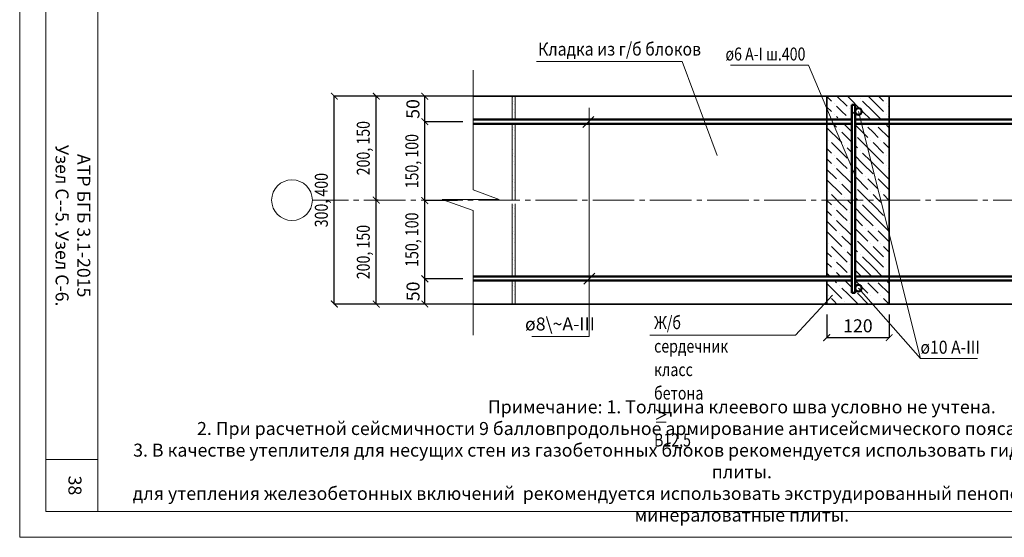
# Model space of a CAD drawing. Units: millimetres. Extents: x -37705 to -34735, y 83994 to 86094.
# Drawn here: x -37705 to -35812, y 83994 to 84990 of the extents above; entities that cross this region are included whole.
import ezdxf

# ---------------------------------------------------------------- set-up
doc = ezdxf.new("R2010")
doc.units = ezdxf.units.MM
doc.header["$PDMODE"] = 65
doc.linetypes.add('______5', pattern=[110, 80, -10, 10, -10])
for name, color, linetype, lineweight in [('0.09 спло%%cная линия', 7, 'Continuous', 9), ('0.13 спло%%cная линия', 7, 'Continuous', 13), ('0.18 спло%%cная линия', 7, 'Continuous', 18), ('0.35 спло%%cная линия', 7, 'Continuous', 35), ('0.5 спло%%cная линия', 7, 'Continuous', 50), ('Размерная линия Общее', 7, 'Continuous', 25)]:
    doc.layers.add(name, color=color, linetype=linetype, lineweight=lineweight)
doc.styles.add('ARIAL', font='ARIALN.TTF', dxfattribs={"width": 0.9})
doc.dimstyles.get("Standard").update_dxf_attribs({"dimtxt": 25, "dimasz": 13, "dimexe": 0.18, "dimexo": 0.0625, "dimgap": 10, "dimtad": 1, "dimdec": 0, "dimrnd": 5, "dimzin": 0, "dimdsep": 46, "dimtxsty": 'ARIAL', "dimblk": 'ARCHTICK', "dimcen": 0.09, "dimadec": 0, "dimazin": 0, "dimtfac": 1, "dimtdec": 0, "dimtofl": 0, "dimtmove": 0, "dimatfit": 3, "dimfxl": 1, "dimtolj": 1, "dimtzin": 0, "dimarcsym": 0})

# ---------------------------------------------------------------- blocks, each defined once
blk = doc.blocks.new('_ArchTick')
at = {"color": 0, "linetype": 'ByBlock', "const_width": 0.15}
blk.add_lwpolyline([(-0.5, -0.5), (0.5, 0.5)], dxfattribs=at)
blk = doc.blocks.new('*D3240')
at = {"layer": 'DEFPOINTS', "color": 0, "linetype": 'Continuous', "lineweight": 9}
for p in [(-36153.1, 84422.9), (-36033.1, 84422.9), (-36033.1, 84378.1)]:
    blk.add_point(p, dxfattribs=at)
at = {"layer": 'Размерная линия Общее', "color": 0, "linetype": 'Continuous', "lineweight": -2}
for p, q in [((-36153.1, 84422.8), (-36153.1, 84378)), ((-36033.1, 84422.8), (-36033.1, 84378)), ((-36153.1, 84378.1), (-36033.1, 84378.1))]:
    blk.add_line(p, q, dxfattribs=at)
at = {"layer": 'Размерная линия Общее', "color": 0, "linetype": 'Continuous', "lineweight": -2, "xscale": 13, "yscale": 13, "zscale": 13, "rotation": 180}
blk.add_blockref('_ArchTick', (-36153.1, 84378.1), dxfattribs=at)
at = {"layer": 'Размерная линия Общее', "color": 0, "linetype": 'Continuous', "lineweight": -2, "xscale": 13, "yscale": 13, "zscale": 13}
blk.add_blockref('_ArchTick', (-36033.1, 84378.1), dxfattribs=at)
at = {"layer": 'Размерная линия Общее', "color": 0, "linetype": 'Continuous', "lineweight": 13, "insert": (-36093.1, 84400.9), "char_height": 25, "attachment_point": 5, "style": 'ARIAL'}
blk.add_mtext('\\A1;120', dxfattribs=at)
blk = doc.blocks.new('УЗОР_255')
at = {"layer": '0.13 спло%%cная линия', "color": 0, "linetype": 'Continuous', "lineweight": 13}
for p, q in [((-33834.5, -3625.5), (-33817.5, -3642.5)), ((-33810.8, -3669.2), (-33830, -3650)), ((-33834.5, -3665.5), (-33830, -3670)), ((-33820, -3700), (-33834.5, -3685.5)), ((-33825, -3675), (-33825, -3675)), ((-33820, -3680), (-33804.1, -3695.9)), ((-33834.5, -3705.5), (-33820, -3720)), ((-33820, -3700), (-33800, -3720)), ((-33834.5, -3725.5), (-33810, -3750)), ((-33815, -3725), (-33815, -3725)), ((-33800, -3740), (-33810, -3730)), ((-33790.7, -3749.3), (-33800, -3740)), ((-33834.5, -3765.5), (-33830, -3770)), ((-33809.3, -3770.7), (-33830, -3750)), ((-33805, -3755), (-33805, -3755)), ((-33800, -3760), (-33789.3, -3770.7))]:
    blk.add_line(p, q, dxfattribs=at)
blk = doc.blocks.new('УЗОР_256')
at = {"layer": '0.13 спло%%cная линия', "color": 0, "linetype": 'Continuous', "lineweight": 13}
for p, q in [((-33815, -3625), (-33815, -3625)), ((-33800, -3640), (-33810, -3630)), ((-33795, -3625), (-33795, -3625)), ((-33790, -3630), (-33769.2, -3650.8)), ((-33776.3, -3623.7), (-33770, -3630)), ((-33817.5, -3642.5), (-33810, -3650)), ((-33790, -3650), (-33800, -3640)), ((-33800, -3680), (-33810.8, -3669.2)), ((-33805, -3655), (-33805, -3655)), ((-33800, -3660), (-33780, -3680)), ((-33785, -3655), (-33785, -3655)), ((-33780, -3660), (-33769.2, -3670.8)), ((-33800, -3680), (-33780, -3700)), ((-33775, -3685), (-33775, -3685)), ((-33769.2, -3690.8), (-33770, -3690)), ((-33804.1, -3695.9), (-33800, -3700)), ((-33800, -3700), (-33770, -3730)), ((-33775, -3705), (-33775, -3705)), ((-33770, -3710), (-33769.2, -3710.8)), ((-33795, -3725), (-33795, -3725)), ((-33790, -3730), (-33769.2, -3750.8)), ((-33790, -3750), (-33790.7, -3749.3)), ((-33785, -3755), (-33785, -3755)), ((-33780, -3760), (-33769.3, -3770.7))]:
    blk.add_line(p, q, dxfattribs=at)
blk = doc.blocks.new('УЗОР_257')
at = {"layer": '0.13 спло%%cная линия', "color": 0, "linetype": 'Continuous', "lineweight": 13}
for p, q in [((-33889.2, -3570.8), (-33880, -3580)), ((-33869.3, -3570.7), (-33850, -3590)), ((-33820, -3600), (-33849.3, -3570.7)), ((-33825, -3575), (-33825, -3575)), ((-33800, -3580), (-33809.3, -3570.7)), ((-33789.3, -3570.7), (-33780, -3580)), ((-33769.3, -3570.7), (-33769.2, -3570.8)), ((-33889.2, -3590.8), (-33880, -3600)), ((-33875, -3585), (-33875, -3585)), ((-33860, -3600), (-33870, -3590)), ((-33845, -3595), (-33845, -3595)), ((-33820, -3580), (-33800, -3600)), ((-33800, -3580), (-33780, -3600)), ((-33775, -3585), (-33775, -3585)), ((-33769.2, -3590.8), (-33770, -3590)), ((-33875, -3605), (-33875, -3605)), ((-33870, -3610), (-33867.6, -3612.4)), ((-33851.9, -3608.1), (-33860, -3600)), ((-33840, -3600), (-33836.1, -3603.9)), ((-33820, -3600), (-33804.3, -3615.7)), ((-33800, -3600), (-33784.3, -3615.7)), ((-33775, -3605), (-33775, -3605)), ((-33770, -3610), (-33769.2, -3610.8))]:
    blk.add_line(p, q, dxfattribs=at)
blk = doc.blocks.new('УЗОР_258')
at = {"layer": '0.13 спло%%cная линия', "color": 0, "linetype": 'Continuous', "lineweight": 13}
for p, q in [((-33876.3, -3623.7), (-33870, -3630)), ((-33865, -3635), (-33865, -3635)), ((-33856.3, -3623.7), (-33841, -3639)), ((-33860, -3640), (-33841, -3659)), ((-33862.1, -3657.9), (-33860, -3660)), ((-33855, -3665), (-33855, -3665)), ((-33841, -3679), (-33850, -3670)), ((-33845, -3695), (-33845, -3695))]:
    blk.add_line(p, q, dxfattribs=at)
blk = doc.blocks.new('УЗОР_259')
at = {"layer": '0.13 спло%%cная линия', "color": 0, "linetype": 'Continuous', "lineweight": 13}
for p, q in [((-33889.2, -3630.8), (-33862.1, -3657.9)), ((-33889.2, -3670.8), (-33880, -3680)), ((-33885, -3655), (-33885, -3655)), ((-33880, -3660), (-33850, -3690)), ((-33889.2, -3690.8), (-33880, -3700)), ((-33875, -3685), (-33875, -3685)), ((-33860, -3700), (-33870, -3690)), ((-33889.2, -3710.8), (-33870, -3730)), ((-33875, -3705), (-33875, -3705)), ((-33870, -3710), (-33841, -3739)), ((-33850, -3710), (-33860, -3700)), ((-33845, -3715), (-33845, -3715)), ((-33889.2, -3730.8), (-33860, -3760)), ((-33865, -3735), (-33865, -3735)), ((-33860, -3740), (-33841, -3759)), ((-33885, -3755), (-33885, -3755)), ((-33880, -3760), (-33869.9, -3770.1)), ((-33855, -3765), (-33855, -3765)), ((-33849.5, -3770.5), (-33850, -3770))]:
    blk.add_line(p, q, dxfattribs=at)
blk = doc.blocks.new('УЗОР_260')
at = {"layer": '0.13 спло%%cная линия', "color": 0, "linetype": 'Continuous', "lineweight": 13}
for p, q in [((-33820, -3800), (-33834.5, -3785.5)), ((-33825, -3775), (-33825, -3775)), ((-33820, -3780), (-33800, -3800)), ((-33800, -3780), (-33809.3, -3770.7)), ((-33800, -3780), (-33780, -3800)), ((-33789.3, -3770.7), (-33784, -3776)), ((-33834.5, -3805.5), (-33820, -3820)), ((-33820, -3800), (-33800, -3820)), ((-33800, -3800), (-33770.6, -3829.4)), ((-33815, -3825), (-33815, -3825)), ((-33795, -3825), (-33795, -3825)), ((-33834.5, -3825.5), (-33810, -3850)), ((-33800, -3840), (-33810, -3830)), ((-33790, -3850), (-33800, -3840)), ((-33790, -3830), (-33769.2, -3850.8)), ((-33800, -3880), (-33830, -3850)), ((-33805, -3855), (-33805, -3855)), ((-33800, -3860), (-33780, -3880)), ((-33785, -3855), (-33785, -3855)), ((-33780, -3860), (-33769.2, -3870.8)), ((-33834.5, -3865.5), (-33830, -3870)), ((-33825, -3875), (-33825, -3875)), ((-33820, -3880), (-33800, -3900)), ((-33800, -3880), (-33780, -3900)), ((-33820, -3900), (-33834.5, -3885.5)), ((-33820, -3900), (-33802.3, -3917.7)), ((-33800, -3900), (-33782.3, -3917.7)), ((-33775, -3885), (-33775, -3885)), ((-33769.2, -3890.8), (-33770, -3890)), ((-33834.5, -3905.5), (-33822.3, -3917.7)), ((-33775, -3905), (-33775, -3905)), ((-33770, -3910), (-33769.2, -3910.8))]:
    blk.add_line(p, q, dxfattribs=at)
blk = doc.blocks.new('УЗОР_261')
at = {"layer": '0.13 спло%%cная линия', "color": 0, "linetype": 'Continuous', "lineweight": 13}
for p, q in [((-33825.4, -3934.6), (-33822.6, -3937.4)), ((-33848, -3952), (-33830, -3970)), ((-33809.3, -3970.7), (-33830, -3950)), ((-33875.5, -3964.5), (-33869.3, -3970.7)), ((-33861.8, -3958.2), (-33860, -3960)), ((-33855, -3965), (-33855, -3965)), ((-33849.3, -3970.7), (-33850, -3970))]:
    blk.add_line(p, q, dxfattribs=at)
blk = doc.blocks.new('УЗОР_262')
at = {"layer": '0.13 спло%%cная линия', "color": 0, "linetype": 'Continuous', "lineweight": 13}
for p, q in [((-33834.3, -3925.7), (-33810, -3950)), ((-33800, -3940), (-33810, -3930)), ((-33790, -3930), (-33769.2, -3950.8)), ((-33774.3, -3925.7), (-33770, -3930)), ((-33805, -3955), (-33805, -3955)), ((-33790, -3950), (-33800, -3940)), ((-33785, -3955), (-33785, -3955)), ((-33780, -3960), (-33769.4, -3970.6))]:
    blk.add_line(p, q, dxfattribs=at)
blk = doc.blocks.new('УЗОР_263')
at = {"layer": '0.13 спло%%cная линия', "color": 0, "linetype": 'Continuous', "lineweight": 13}
for p, q in [((-33889.2, -3930.8), (-33861.8, -3958.2)), ((-33874.3, -3925.7), (-33870, -3930)), ((-33865, -3935), (-33865, -3935)), ((-33854.3, -3925.7), (-33841, -3939)), ((-33885, -3955), (-33885, -3955)), ((-33860, -3940), (-33848, -3952)), ((-33880, -3960), (-33875.5, -3964.5))]:
    blk.add_line(p, q, dxfattribs=at)
blk = doc.blocks.new('УЗОР_264')
at = {"layer": '0.13 спло%%cная линия', "color": 0, "linetype": 'Continuous', "lineweight": 13}
for p, q in [((-33889.2, -3770.8), (-33880, -3780)), ((-33875, -3785), (-33875, -3785)), ((-33869.3, -3770.7), (-33850, -3790)), ((-33841, -3779), (-33849.3, -3770.7)), ((-33889.2, -3790.8), (-33880, -3800)), ((-33875, -3805), (-33875, -3805)), ((-33860, -3800), (-33870, -3790)), ((-33850, -3810), (-33860, -3800)), ((-33845, -3795), (-33845, -3795)), ((-33889.2, -3810.8), (-33870, -3830)), ((-33870, -3810), (-33841, -3839)), ((-33845, -3815), (-33845, -3815)), ((-33889.2, -3830.8), (-33860, -3860)), ((-33865, -3835), (-33865, -3835)), ((-33860, -3840), (-33841, -3859)), ((-33885, -3855), (-33885, -3855)), ((-33880, -3860), (-33850, -3890)), ((-33889.2, -3870.8), (-33880, -3880)), ((-33855, -3865), (-33855, -3865)), ((-33841, -3879), (-33850, -3870)), ((-33889.2, -3890.8), (-33880, -3900)), ((-33875, -3885), (-33875, -3885)), ((-33860, -3900), (-33870, -3890)), ((-33850, -3910), (-33860, -3900)), ((-33845, -3895), (-33845, -3895)), ((-33889.2, -3910.8), (-33882.3, -3917.7)), ((-33875, -3905), (-33875, -3905)), ((-33870, -3910), (-33862.3, -3917.7)), ((-33845, -3915), (-33845, -3915))]:
    blk.add_line(p, q, dxfattribs=at)
blk = doc.blocks.new('УЗОР_438')
at = {"layer": '0.09 спло%%cная линия', "color": 0, "linetype": 'Continuous', "lineweight": 9}
for p, q in [((-34492.55, -3872.8), (-34492.55, -3872.8)), ((-34491.85, -3880.5), (-34491.85, -3880.5)), ((-34493.95, -3889.6), (-34493.95, -3889.6)), ((-34493.1, -3898.2), (-34493.1, -3898.2)), ((-34492.85, -3885.2), (-34492.85, -3885.2)), ((-34492.4, -3895.55), (-34492.4, -3895.55)), ((-34489.8, -3887.3), (-34489.8, -3887.3)), ((-34488.6, -3883), (-34488.6, -3883)), ((-34488.4, -3892.05), (-34488.4, -3892.05)), ((-34494, -3902.95), (-34494, -3902.95)), ((-34493.25, -3907.2), (-34493.25, -3907.2)), ((-34493.1, -3913.05), (-34493.1, -3913.05)), ((-34490.05, -3902.05), (-34490.05, -3902.05))]:
    blk.add_line(p, q, dxfattribs=at)
blk = doc.blocks.new('УЗОР_840')
at = {"layer": '0.09 спло%%cная линия', "color": 0, "linetype": 'Continuous', "lineweight": 9}
for p, q in [((-34492.85, -3635.2), (-34492.85, -3635.2)), ((-34491.85, -3630.5), (-34491.85, -3630.5)), ((-34488.6, -3633), (-34488.6, -3633)), ((-34494, -3652.95), (-34494, -3652.95)), ((-34493.95, -3639.6), (-34493.95, -3639.6)), ((-34493.1, -3648.2), (-34493.1, -3648.2)), ((-34492.4, -3645.55), (-34492.4, -3645.55)), ((-34490.05, -3652.05), (-34490.05, -3652.05)), ((-34489.8, -3637.3), (-34489.8, -3637.3)), ((-34488.4, -3642.05), (-34488.4, -3642.05)), ((-34493.35, -3669.1), (-34493.35, -3669.1)), ((-34493.25, -3657.2), (-34493.25, -3657.2)), ((-34493.1, -3663.05), (-34493.1, -3663.05)), ((-34492.55, -3672.8), (-34492.55, -3672.8)), ((-34493.95, -3689.6), (-34493.95, -3689.6)), ((-34492.85, -3685.2), (-34492.85, -3685.2)), ((-34491.85, -3680.5), (-34491.85, -3680.5)), ((-34489.8, -3687.3), (-34489.8, -3687.3)), ((-34488.6, -3683), (-34488.6, -3683)), ((-34488.4, -3692.05), (-34488.4, -3692.05)), ((-34494, -3702.95), (-34494, -3702.95)), ((-34493.25, -3707.2), (-34493.25, -3707.2)), ((-34493.1, -3698.2), (-34493.1, -3698.2)), ((-34492.4, -3695.55), (-34492.4, -3695.55)), ((-34490.05, -3702.05), (-34490.05, -3702.05)), ((-34493.35, -3719.1), (-34493.35, -3719.1)), ((-34493.1, -3713.05), (-34493.1, -3713.05)), ((-34492.55, -3722.8), (-34492.55, -3722.8)), ((-34491.85, -3730.5), (-34491.85, -3730.5)), ((-34493.95, -3739.6), (-34493.95, -3739.6)), ((-34493.1, -3748.2), (-34493.1, -3748.2)), ((-34492.85, -3735.2), (-34492.85, -3735.2)), ((-34492.4, -3745.55), (-34492.4, -3745.55)), ((-34489.8, -3737.3), (-34489.8, -3737.3)), ((-34488.6, -3733), (-34488.6, -3733)), ((-34488.4, -3742.05), (-34488.4, -3742.05)), ((-34494, -3752.95), (-34494, -3752.95)), ((-34493.25, -3757.2), (-34493.25, -3757.2)), ((-34493.1, -3763.05), (-34493.1, -3763.05)), ((-34490.05, -3752.05), (-34490.05, -3752.05)), ((-34493.35, -3769.1), (-34493.35, -3769.1))]:
    blk.add_line(p, q, dxfattribs=at)
blk = doc.blocks.new('УЗОР_841')
at = {"layer": '0.09 спло%%cная линия', "color": 0, "linetype": 'Continuous', "lineweight": 9}
for p, q in [((-34492.85, -3785.2), (-34492.85, -3785.2)), ((-34491.85, -3780.5), (-34491.85, -3780.5)), ((-34489.8, -3787.3), (-34489.8, -3787.3)), ((-34488.6, -3783), (-34488.6, -3783)), ((-34494, -3802.95), (-34494, -3802.95)), ((-34493.95, -3789.6), (-34493.95, -3789.6)), ((-34493.1, -3798.2), (-34493.1, -3798.2)), ((-34492.4, -3795.55), (-34492.4, -3795.55)), ((-34490.05, -3802.05), (-34490.05, -3802.05)), ((-34488.4, -3792.05), (-34488.4, -3792.05)), ((-34493.35, -3819.1), (-34493.35, -3819.1)), ((-34493.25, -3807.2), (-34493.25, -3807.2)), ((-34493.1, -3813.05), (-34493.1, -3813.05)), ((-34492.55, -3822.8), (-34492.55, -3822.8)), ((-34493.95, -3839.6), (-34493.95, -3839.6)), ((-34492.85, -3835.2), (-34492.85, -3835.2)), ((-34491.85, -3830.5), (-34491.85, -3830.5)), ((-34489.8, -3837.3), (-34489.8, -3837.3)), ((-34488.6, -3833), (-34488.6, -3833)), ((-34488.4, -3842.05), (-34488.4, -3842.05)), ((-34494, -3852.95), (-34494, -3852.95)), ((-34493.25, -3857.2), (-34493.25, -3857.2)), ((-34493.1, -3848.2), (-34493.1, -3848.2)), ((-34493.1, -3863.05), (-34493.1, -3863.05)), ((-34492.4, -3845.55), (-34492.4, -3845.55)), ((-34490.05, -3852.05), (-34490.05, -3852.05)), ((-34493.35, -3869.1), (-34493.35, -3869.1))]:
    blk.add_line(p, q, dxfattribs=at)
blk = doc.blocks.new('УЗОР_842')
at = {"layer": '0.09 спло%%cная линия', "color": 0, "linetype": 'Continuous', "lineweight": 9}
for p, q in [((-34492.55, -3572.8), (-34492.55, -3572.8)), ((-34493.95, -3589.6), (-34493.95, -3589.6)), ((-34492.85, -3585.2), (-34492.85, -3585.2)), ((-34492.4, -3595.55), (-34492.4, -3595.55)), ((-34491.85, -3580.5), (-34491.85, -3580.5)), ((-34489.8, -3587.3), (-34489.8, -3587.3)), ((-34488.6, -3583), (-34488.6, -3583)), ((-34488.4, -3592.05), (-34488.4, -3592.05)), ((-34494, -3602.95), (-34494, -3602.95)), ((-34493.25, -3607.2), (-34493.25, -3607.2)), ((-34493.1, -3598.2), (-34493.1, -3598.2)), ((-34493.1, -3613.05), (-34493.1, -3613.05)), ((-34490.05, -3602.05), (-34490.05, -3602.05))]:
    blk.add_line(p, q, dxfattribs=at)
blk = doc.blocks.new('УЗОР_843')
at = {"layer": '0.09 спло%%cная линия', "color": 0, "linetype": 'Continuous', "lineweight": 9}
for p, q in [((-34492.85, -3935.2), (-34492.85, -3935.2)), ((-34491.85, -3930.5), (-34491.85, -3930.5)), ((-34489.8, -3937.3), (-34489.8, -3937.3)), ((-34488.6, -3933), (-34488.6, -3933)), ((-34494, -3952.95), (-34494, -3952.95)), ((-34493.95, -3939.6), (-34493.95, -3939.6)), ((-34493.25, -3957.2), (-34493.25, -3957.2)), ((-34493.1, -3948.2), (-34493.1, -3948.2)), ((-34492.4, -3945.55), (-34492.4, -3945.55)), ((-34490.05, -3952.05), (-34490.05, -3952.05)), ((-34488.4, -3942.05), (-34488.4, -3942.05)), ((-34493.35, -3969.1), (-34493.35, -3969.1)), ((-34493.1, -3963.05), (-34493.1, -3963.05))]:
    blk.add_line(p, q, dxfattribs=at)
blk = doc.blocks.new('*D3153')
at = {"layer": 'DEFPOINTS', "color": 0, "linetype": 'Continuous', "lineweight": 9}
for p in [(-37100.1, 84842.9), (-36853.1, 84842.9), (-36853.1, 84442.9)]:
    blk.add_point(p, dxfattribs=at)
at = {"layer": 'Размерная линия Общее', "color": 0, "linetype": 'Continuous', "lineweight": -2}
for p, q in [((-36853.2, 84842.9), (-37100.3, 84842.9)), ((-37100.1, 84442.9), (-37100.1, 84842.9)), ((-36853.2, 84442.9), (-37100.3, 84442.9))]:
    blk.add_line(p, q, dxfattribs=at)
at = {"layer": 'Размерная линия Общее', "color": 0, "linetype": 'Continuous', "lineweight": -2, "xscale": 13, "yscale": 13, "zscale": 13}
for p, rotation in [((-37100.1, 84842.9), 90), ((-37100.1, 84442.9), 270)]:
    blk.add_blockref('_ArchTick', p, dxfattribs=dict(at, rotation=rotation))
at = {"layer": 'Размерная линия Общее', "color": 0, "linetype": 'Continuous', "lineweight": 13, "insert": (-37125.1, 84642.9), "char_height": 25, "attachment_point": 5, "rotation": 90, "style": 'ARIAL'}
blk.add_mtext('\\A1;\\W0.80;300, 400', dxfattribs=at)
blk = doc.blocks.new('*D3154')
at = {"layer": 'DEFPOINTS', "color": 0, "linetype": 'Continuous', "lineweight": 9}
for p in [(-36926, 84491.4), (-36853.1, 84491.4), (-36853.1, 84442.9)]:
    blk.add_point(p, dxfattribs=at)
at = {"layer": 'Размерная линия Общее', "color": 0, "linetype": 'Continuous', "lineweight": -2}
for p, q in [((-36853.2, 84491.4), (-36926.1, 84491.4)), ((-36926, 84442.9), (-36926, 84491.4)), ((-36853.2, 84442.9), (-36926.1, 84442.9))]:
    blk.add_line(p, q, dxfattribs=at)
at = {"layer": 'Размерная линия Общее', "color": 0, "linetype": 'Continuous', "lineweight": -2, "xscale": 13, "yscale": 13, "zscale": 13}
for p, rotation in [((-36926, 84491.4), 90), ((-36926, 84442.9), 270)]:
    blk.add_blockref('_ArchTick', p, dxfattribs=dict(at, rotation=rotation))
at = {"layer": 'Размерная линия Общее', "color": 0, "linetype": 'Continuous', "lineweight": 13, "insert": (-36948.7, 84467.2), "char_height": 25, "attachment_point": 5, "rotation": 90, "style": 'ARIAL'}
blk.add_mtext('\\A1;50', dxfattribs=at)
blk = doc.blocks.new('*D3155')
at = {"layer": 'DEFPOINTS', "color": 0, "linetype": 'Continuous', "lineweight": 9}
for p in [(-36926, 84642), (-36863, 84642), (-36853.1, 84491.4)]:
    blk.add_point(p, dxfattribs=at)
at = {"layer": 'Размерная линия Общее', "color": 0, "linetype": 'Continuous', "lineweight": -2}
for p, q in [((-36863, 84642), (-36926.1, 84642)), ((-36926, 84491.4), (-36926, 84642)), ((-36853.2, 84491.4), (-36926.1, 84491.4))]:
    blk.add_line(p, q, dxfattribs=at)
at = {"layer": 'Размерная линия Общее', "color": 0, "linetype": 'Continuous', "lineweight": -2, "xscale": 13, "yscale": 13, "zscale": 13}
for p, rotation in [((-36926, 84642), 90), ((-36926, 84491.4), 270)]:
    blk.add_blockref('_ArchTick', p, dxfattribs=dict(at, rotation=rotation))
at = {"layer": 'Размерная линия Общее', "color": 0, "linetype": 'Continuous', "lineweight": 13, "insert": (-36951, 84566.7), "char_height": 25, "attachment_point": 5, "rotation": 90, "style": 'ARIAL'}
blk.add_mtext('\\A1;\\W0.80;150, 100', dxfattribs=at)
blk = doc.blocks.new('*D3156')
at = {"layer": 'DEFPOINTS', "color": 0, "linetype": 'Continuous', "lineweight": 9}
for p in [(-36926, 84793.8), (-36853.1, 84793.8), (-36863, 84642)]:
    blk.add_point(p, dxfattribs=at)
at = {"layer": 'Размерная линия Общее', "color": 0, "linetype": 'Continuous', "lineweight": -2}
for p, q in [((-36853.2, 84793.8), (-36926.1, 84793.8)), ((-36926, 84642), (-36926, 84793.8)), ((-36863, 84642), (-36926.1, 84642))]:
    blk.add_line(p, q, dxfattribs=at)
at = {"layer": 'Размерная линия Общее', "color": 0, "linetype": 'Continuous', "lineweight": -2, "xscale": 13, "yscale": 13, "zscale": 13}
for p, rotation in [((-36926, 84793.8), 90), ((-36926, 84642), 270)]:
    blk.add_blockref('_ArchTick', p, dxfattribs=dict(at, rotation=rotation))
at = {"layer": 'Размерная линия Общее', "color": 0, "linetype": 'Continuous', "lineweight": 13, "insert": (-36951, 84717.9), "char_height": 25, "attachment_point": 5, "rotation": 90, "style": 'ARIAL'}
blk.add_mtext('\\A1;\\W0.80;150, 100', dxfattribs=at)
blk = doc.blocks.new('*D3157')
at = {"layer": 'DEFPOINTS', "color": 0, "linetype": 'Continuous', "lineweight": 9}
for p in [(-36926.1, 84842.9), (-36853.1, 84842.9), (-36853.1, 84793.8)]:
    blk.add_point(p, dxfattribs=at)
at = {"layer": 'Размерная линия Общее', "color": 0, "linetype": 'Continuous', "lineweight": -2}
for p, q in [((-36853.2, 84842.9), (-36926.3, 84842.9)), ((-36926.1, 84793.8), (-36926.1, 84842.9)), ((-36853.2, 84793.8), (-36926.3, 84793.8))]:
    blk.add_line(p, q, dxfattribs=at)
at = {"layer": 'Размерная линия Общее', "color": 0, "linetype": 'Continuous', "lineweight": -2, "xscale": 13, "yscale": 13, "zscale": 13}
for p, rotation in [((-36926.1, 84842.9), 90), ((-36926.1, 84793.8), 270)]:
    blk.add_blockref('_ArchTick', p, dxfattribs=dict(at, rotation=rotation))
at = {"layer": 'Размерная линия Общее', "color": 0, "linetype": 'Continuous', "lineweight": 13, "insert": (-36948.9, 84818.4), "char_height": 25, "attachment_point": 5, "rotation": 90, "style": 'ARIAL'}
blk.add_mtext('\\A1;50', dxfattribs=at)
blk = doc.blocks.new('*D3160')
at = {"layer": 'DEFPOINTS', "color": 0, "linetype": 'Continuous', "lineweight": 9}
for p in [(-37019.4, 84642.9), (-37015.8, 84642.9), (-36833.1, 84442.9)]:
    blk.add_point(p, dxfattribs=at)
at = {"layer": 'Размерная линия Общее', "color": 0, "linetype": 'Continuous', "lineweight": -2}
for p, q in [((-37015.9, 84642.9), (-37019.6, 84642.9)), ((-37019.4, 84442.9), (-37019.4, 84642.9)), ((-36833.2, 84442.9), (-37019.6, 84442.9))]:
    blk.add_line(p, q, dxfattribs=at)
at = {"layer": 'Размерная линия Общее', "color": 0, "linetype": 'Continuous', "lineweight": -2, "xscale": 13, "yscale": 13, "zscale": 13}
for p, rotation in [((-37019.4, 84642.9), 90), ((-37019.4, 84442.9), 270)]:
    blk.add_blockref('_ArchTick', p, dxfattribs=dict(at, rotation=rotation))
at = {"layer": 'Размерная линия Общее', "color": 0, "linetype": 'Continuous', "lineweight": 13, "insert": (-37044.4, 84542.9), "char_height": 25, "attachment_point": 5, "rotation": 90, "style": 'ARIAL'}
blk.add_mtext('\\A1;\\W0.80;200, 150', dxfattribs=at)
blk = doc.blocks.new('*D3161')
at = {"layer": 'DEFPOINTS', "color": 0, "linetype": 'Continuous', "lineweight": 9}
for p in [(-37019.4, 84842.9), (-36833.1, 84842.9), (-37015.8, 84642.9)]:
    blk.add_point(p, dxfattribs=at)
at = {"layer": 'Размерная линия Общее', "color": 0, "linetype": 'Continuous', "lineweight": -2}
for p, q in [((-36833.2, 84842.9), (-37019.6, 84842.9)), ((-37019.4, 84642.9), (-37019.4, 84842.9)), ((-37015.9, 84642.9), (-37019.6, 84642.9))]:
    blk.add_line(p, q, dxfattribs=at)
at = {"layer": 'Размерная линия Общее', "color": 0, "linetype": 'Continuous', "lineweight": -2, "xscale": 13, "yscale": 13, "zscale": 13}
for p, rotation in [((-37019.4, 84842.9), 90), ((-37019.4, 84642.9), 270)]:
    blk.add_blockref('_ArchTick', p, dxfattribs=dict(at, rotation=rotation))
at = {"layer": 'Размерная линия Общее', "color": 0, "linetype": 'Continuous', "lineweight": 13, "insert": (-37044.4, 84742.9), "char_height": 25, "attachment_point": 5, "rotation": 90, "style": 'ARIAL'}
blk.add_mtext('\\A1;\\W0.80;200, 150', dxfattribs=at)

msp = doc.modelspace()

# ---------------------------------------------------------------- linework, layer by layer
at = {"lineweight": 9}
msp.add_line((-37555.2, 84143.7), (-37655.2, 84143.7), dxfattribs=at)
at = {"lineweight": 13}
for points in [[(-34735.2, 86093.7), (-34735.2, 83993.7), (-37705.2, 83993.7), (-37705.2, 86093.7), (-34735.2, 86093.7)], [(-34785.2, 85993.7), (-37655.2, 85993.7), (-37655.2, 84043.7), (-34785.2, 84043.7), (-34785.2, 85993.7)], [(-37555.2, 84043.7), (-37555.2, 85043.7), (-37655.2, 85043.7)]]:
    msp.add_lwpolyline(points, dxfattribs=at)
at = {"layer": '0.09 спло%%cная линия', "color": 0, "linetype": '______5'}
msp.add_line((-35643.1, 84642.9), (-37142.3, 84642.9), dxfattribs=at)
at = {"layer": '0.09 спло%%cная линия'}
msp.add_circle((-37181.5, 84642.9), 39.2, dxfattribs=at)
at = {"layer": '0.13 спло%%cная линия'}
for p, q in [((-36431.1, 84909.7), (-36711.1, 84909.7)), ((-36431.1, 84909.7), (-36363.7, 84728.7)), ((-36188.2, 84902.7), (-36338.2, 84902.7)), ((-36188.2, 84902.7), (-36098.4, 84690.3)), ((-36758.1, 84842.9), (-36758.1, 84797.9)), ((-36752.1, 84842.9), (-36752.1, 84797.9)), ((-36609.9, 84820.5), (-36609.9, 84380.5)), ((-35972.8, 84338.2), (-36092.1, 84813.4)), ((-36758.1, 84789.9), (-36758.1, 84643.9)), ((-36752.1, 84789.9), (-36752.1, 84643.9)), ((-36758.1, 84635.9), (-36758.1, 84495.9)), ((-36752.1, 84635.9), (-36752.1, 84495.9)), ((-36758.1, 84487.9), (-36758.1, 84442.9)), ((-36752.1, 84487.9), (-36752.1, 84442.9)), ((-36141.9, 84460), (-36213.4, 84383)), ((-36092.1, 84473.4), (-35972.8, 84338.2)), ((-36719.9, 84380.5), (-36609.9, 84380.5)), ((-36213.4, 84383), (-36493.4, 84383)), ((-35862.8, 84338.2), (-35972.8, 84338.2))]:
    msp.add_line(p, q, dxfattribs=at)
at = {"layer": '0.13 спло%%cная линия', "color": 0, "linetype": 'Continuous', "lineweight": 13}
for p, q in [((-36086.6, 84816.1), (-36089.4, 84819)), ((-36086.6, 84816.1), (-36089.4, 84819)), ((-36089.4, 84479), (-36086.6, 84476.1)), ((-36089.4, 84479), (-36086.8, 84476.4)), ((-36089.4, 84479), (-36086.6, 84476.1)), ((-36089.4, 84479), (-36086.6, 84476.1)), ((-36088.1, 84477.7), (-36086.6, 84476.1)), ((-36087.4, 84477), (-36086.6, 84476.1)), ((-36086.8, 84476.4), (-36086.6, 84476.1))]:
    msp.add_line(p, q, dxfattribs=at)
at = {"layer": '0.13 спло%%cная линия'}
msp.add_lwpolyline([(-36833.1, 84892.9), (-36833.1, 84662.9), (-36782.8, 84644.4), (-36892.8, 84644.4), (-36833.1, 84622.9), (-36833.1, 84382.9)], dxfattribs=at)
at = {"layer": '0.35 спло%%cная линия'}
for p, q in [((-36833.1, 84842.9), (-36033.1, 84842.9)), ((-36153.1, 84842.9), (-36778.1, 84842.9)), ((-36153.1, 84643.9), (-36153.1, 84842.9)), ((-36033.1, 84842.9), (-36033.1, 84742.9)), ((-36033.1, 84842.9), (-35723.1, 84842.9)), ((-36621.9, 84782.7), (-36600.7, 84803.9)), ((-36033.1, 84442.9), (-36033.1, 84742.9)), ((-36153.1, 84495.9), (-36153.1, 84643.9)), ((-36620.5, 84481), (-36599.3, 84502.2)), ((-36153.1, 84442.9), (-36153.1, 84487.9)), ((-36833.1, 84442.9), (-36033.1, 84442.9)), ((-36033.1, 84442.9), (-35723.1, 84442.9))]:
    msp.add_line(p, q, dxfattribs=at)
at = {"layer": '0.5 спло%%cная линия'}
for p, q in [((-36098.4, 84826.6), (-36104.9, 84826.6)), ((-36104.9, 84826.6), (-36104.9, 84464.4)), ((-36098.4, 84464.4), (-36098.4, 84826.6)), ((-36104.9, 84797.9), (-36833.1, 84797.9)), ((-36104.9, 84789.9), (-36833.1, 84789.9)), ((-35723.1, 84797.9), (-36098.4, 84797.9)), ((-35723.1, 84789.9), (-36098.4, 84789.9)), ((-36104.9, 84495.9), (-36833.1, 84495.9)), ((-36104.9, 84487.9), (-36833.1, 84487.9)), ((-35723.1, 84495.9), (-36098.4, 84495.9)), ((-35723.1, 84487.9), (-36098.4, 84487.9)), ((-36104.9, 84464.4), (-36098.4, 84464.4))]:
    msp.add_line(p, q, dxfattribs=at)
for centre in [(-36092.1, 84813.4), (-36092.1, 84473.4)]:
    msp.add_circle(centre, 6.23, dxfattribs=at)

# ---------------------------------------------------------------- block references
at = {"layer": '0.09 спло%%cная линия', "color": 0, "linetype": 'Continuous', "lineweight": 9}
for name in ['УЗОР_842', 'УЗОР_840', 'УЗОР_841', 'УЗОР_438', 'УЗОР_843']:
    msp.add_blockref(name, (-2264, 88413.6), dxfattribs=at)
at = {"layer": '0.13 спло%%cная линия', "color": 0, "linetype": 'Continuous', "lineweight": 13}
for name in ['УЗОР_257', 'УЗОР_259', 'УЗОР_258', 'УЗОР_255', 'УЗОР_256', 'УЗОР_264', 'УЗОР_260', 'УЗОР_263', 'УЗОР_261', 'УЗОР_262']:
    msp.add_blockref(name, (-2264, 88413.6), dxfattribs=at)

# ---------------------------------------------------------------- texts
at = {"lineweight": 13, "insert": (-37602.8, 84593.7), "char_height": 25, "attachment_point": 5, "rotation": 270, "style": 'ARIAL'}
msp.add_mtext_dynamic_manual_height_columns('АТР БГБ 3.1-2015\\PУзел С--5. Узел С-6.', width=900, gutter_width=1, heights=[0], dxfattribs=at)
at = {"lineweight": 13, "insert": (-36316.3, 84140.7), "char_height": 25, "attachment_point": 5, "style": 'ARIAL'}
msp.add_mtext_dynamic_manual_height_columns('Примечание: 1. Толщина клеевого шва условно не учтена.\\P2. При расчетной сейсмичности 9 балловпродольное армирование антисейсмического пояса принимать не менее 4Ø12 А-III.\\P3. В качестве утеплителя для несущих стен из газобетонных блоков рекомендуется использовать гидрофобизированные минераловатные плиты. \\Pдля утепления железобетонных включений  рекомендуется использовать экструдированный пенополистирол или гидрофобизированные минераловатные плиты. ', width=2380.8, gutter_width=1, heights=[0], dxfattribs=at)
at = {"lineweight": 9, "insert": (-37586.4, 84112.5), "char_height": 25, "attachment_point": 1, "rotation": 270, "style": 'ARIAL'}
msp.add_mtext_dynamic_manual_height_columns('38', width=100, gutter_width=1, heights=[22.3], dxfattribs=at)
at = {"layer": '0.18 спло%%cная линия', "char_height": 25, "width": 1, "style": 'ARIAL'}
for s, insert, attachment_point in [('{\\W0.89;Кладка\\~из\\~г/б\\~блоков}', (-36708.2, 84933.7), 4), ('\\W0.80;ø6\\~A-I\\~ш.400', (-36270.9, 84924.2), 5), ('ø8\\~А-III', (-36666.1, 84401.2), 5), ('{\\W0.89;\\~ø10\\~А-III}', (-35915.5, 84359.7), 5)]:
    msp.add_mtext(s, dxfattribs=dict(at, insert=insert, attachment_point=attachment_point))
at = {"layer": '0.18 спло%%cная линия', "insert": (-36485.1, 84419.5), "char_height": 25, "width": 1, "attachment_point": 1, "line_spacing_factor": 1.084337, "style": 'ARIAL'}
msp.add_mtext('{\\fArial|i0|b0;\\H25.000000;\\W0.800000;\\C7;Ж/б сердечник }\\P{\\fArial|i0|b0;\\H25.000000;\\W0.800000;\\C7;класс бетона ≥ В12,5}\\P', dxfattribs=at)

# ---------------------------------------------------------------- dimensions: what is measured, and where the dimension line sits
at = {"layer": 'Размерная линия Общее', "color": 0, "linetype": 'Continuous', "lineweight": 13}
for base, p1, p2, text, picture, middle in [((-37100.1, 84842.9), (-36853.1, 84442.9), (-36853.1, 84842.9), '\\W0.80;300, 400', '*D3153', (-37100.1, 84642.9)), ((-37019.4, 84842.9), (-37015.8, 84642.9), (-36833.1, 84842.9), '\\W0.80;200, 150', '*D3161', (-37019.4, 84742.9)), ((-36926, 84793.8), (-36863, 84642), (-36853.1, 84793.8), '\\W0.80;150, 100', '*D3156', (-36926, 84717.9)), ((-37019.4, 84642.9), (-36833.1, 84442.9), (-37015.8, 84642.9), '\\W0.80;200, 150', '*D3160', (-37019.4, 84542.9)), ((-36926, 84642), (-36853.1, 84491.4), (-36863, 84642), '\\W0.80;150, 100', '*D3155', (-36926, 84566.7))]:
    dim = msp.add_linear_dim(base=base, p1=p1, p2=p2, angle=90, text=text, dimstyle='Standard', dxfattribs=at)
    dim.commit()
    dim.dimension.update_dxf_attribs({"geometry": picture, "text_midpoint": middle, "dimtype": 160})
for base, p1, p2, picture, middle in [((-36926.1, 84842.9), (-36853.1, 84793.8), (-36853.1, 84842.9), '*D3157', (-36926.1, 84818.4)), ((-36925.9514, 84491.4482), (-36853.1475, 84442.8901), (-36853.1475, 84491.4482), '*D3154', (-36925.9514, 84467.1691))]:
    dim = msp.add_linear_dim(base=base, p1=p1, p2=p2, angle=90, dimstyle='Standard', dxfattribs=at)
    dim.commit()
    dim.dimension.update_dxf_attribs({"geometry": picture, "text_midpoint": middle, "dimtype": 160})
dim = msp.add_linear_dim(base=(-36033.1, 84378.1), p1=(-36153.1, 84422.9), p2=(-36033.1, 84422.9), dimstyle='Standard', dxfattribs=at)
dim.commit()
dim.dimension.update_dxf_attribs({"geometry": '*D3240', "text_midpoint": (-36093.1, 84378.1), "dimtype": 160})

doc.saveas('drawing.dxf')
